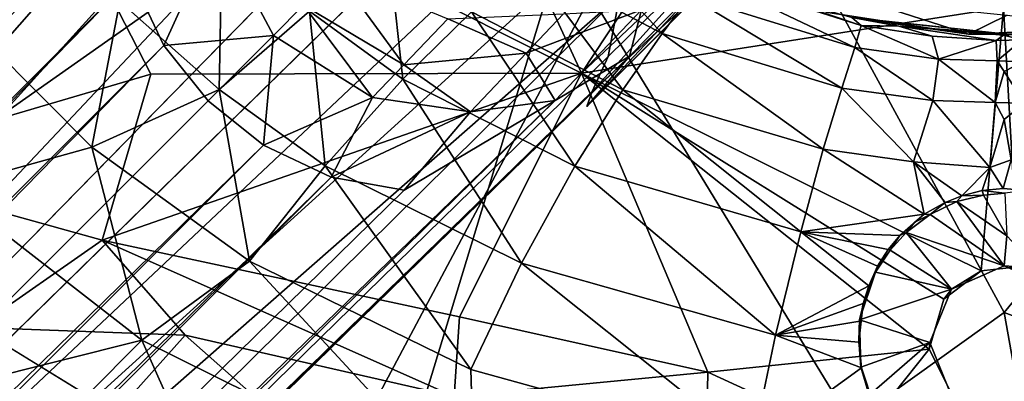
# Model space of a CAD drawing. Units: inches. Extents: x 0 to 180, y 0 to 140.
# Drawn here: x 89 to 90, y 36 to 37 of the extents above; entities that cross this region are included whole.
import ezdxf

# ---------------------------------------------------------------- set-up
doc = ezdxf.new("R2010")
doc.units = ezdxf.units.IN
doc.header["$MEASUREMENT"] = 0
doc.layers.add('SEAT-BASE', color=5, linetype='Continuous')
doc.layers.add('SEAT-UPHOLSTERY', color=5, linetype='Continuous')

# ---------------------------------------------------------------- blocks, each defined once
blk = doc.blocks.new('3AAC1104_0T')
at = {"layer": 'SEAT-BASE'}
for points in [[(-9.059, 9.2133, 2.9076), (-8.9489, 9.2542, 2.8202), (-1.1267, 1.4492, 10.0869)], [(-1.0049, 1.4711, 9.9609), (-1.1267, 1.4492, 10.0869), (-8.9489, 9.2542, 2.8202)], [(-8.9489, 9.2542, 2.8202), (-8.8466, 9.2511, 2.6871), (-0.7339, 1.301, 9.9514)], [(-0.7339, 1.301, 9.9514), (-1.0049, 1.4711, 9.9609), (-8.9489, 9.2542, 2.8202)], [(-0.8073, 1.4233, 9.6513), (-0.7339, 1.301, 9.9514), (-8.8466, 9.2511, 2.6871)], [(-8.8466, 9.2511, 2.6871), (-8.7737, 9.2095, 2.5425), (-0.8073, 1.4233, 9.6513)], [(-9.1519, 9.1423, 2.9352), (-9.059, 9.2133, 2.9076), (-1.2393, 1.396, 10.162)], [(-1.1267, 1.4492, 10.0869), (-1.2393, 1.396, 10.162), (-9.059, 9.2133, 2.9076)], [(-8.7737, 9.2095, 2.5425), (-8.732, 9.1365, 2.398), (-0.6915, 1.3065, 9.3577)], [(-9.223, 9.0494, 2.9076), (-9.1519, 9.1423, 2.9352), (-1.4056, 1.2297, 10.162)], [(-1.2393, 1.396, 10.162), (-1.3317, 1.3221, 10.1853), (-9.1519, 9.1423, 2.9352)], [(-1.3317, 1.3221, 10.1853), (-1.4056, 1.2297, 10.162), (-9.1519, 9.1423, 2.9352)], [(-4.8176, 4.8079, 5.4894), (-0.6456, 1.146, 9.0972), (-8.732, 9.1365, 2.398)], [(-0.6456, 1.146, 9.0972), (-0.665, 1.2482, 9.2507), (-8.732, 9.1365, 2.398)], [(-0.665, 1.2482, 9.2507), (-0.6915, 1.3065, 9.3577), (-8.732, 9.1365, 2.398)], [(-9.2638, 8.9393, 2.8202), (-9.223, 9.0494, 2.9076), (-1.4588, 1.117, 10.0869)], [(-1.4056, 1.2297, 10.162), (-1.4588, 1.117, 10.0869), (-9.223, 9.0494, 2.9076)], [(-1.4588, 1.117, 10.0869), (-1.4807, 0.9953, 9.9609), (-9.2638, 8.9393, 2.8202)], [(-9.2607, 8.8369, 2.6871), (-9.2638, 8.9393, 2.8202), (-1.3309, 0.7435, 9.9298)], [(-1.4807, 0.9953, 9.9609), (-1.3309, 0.7435, 9.9298), (-9.2638, 8.9393, 2.8202)], [(-1.3309, 0.7435, 9.9298), (-1.2571, 0.6196, 9.8027), (-9.2607, 8.8369, 2.6871)], [(-9.2191, 8.764, 2.5425), (-9.2607, 8.8369, 2.6871), (-1.2571, 0.6196, 9.8027)], [(-9.1462, 8.7224, 2.398), (-9.2191, 8.764, 2.5425), (-1.3161, 0.6819, 9.3577)], [(-9.1462, 8.7224, 2.398), (-1.1556, 0.6359, 9.0972), (-4.8176, 4.8079, 5.4894)], [(-1.2578, 0.6554, 9.2507), (-1.1556, 0.6359, 9.0972), (-9.1462, 8.7224, 2.398)], [(-1.3161, 0.6819, 9.3577), (-1.2578, 0.6554, 9.2507), (-9.1462, 8.7224, 2.398)], [(-0.6942, 0.9237, 8.8779), (-0.6556, 1.0322, 8.9661), (-4.8176, 4.8079, 5.4894)], [(-0.9333, 0.6846, 8.8779), (-0.7211, 0.6263, 8.934), (-4.8176, 4.8079, 5.4894)], [(-1.1556, 0.6359, 9.0972), (-1.0418, 0.646, 8.9661), (-4.8176, 4.8079, 5.4894)], [(-0.6556, 1.0322, 8.9661), (-0.6456, 1.146, 9.0972), (-4.8176, 4.8079, 5.4894)], [(-0.636, 0.7116, 8.9339), (-0.6942, 0.9237, 8.8779), (-4.8176, 4.8079, 5.4894)], [(-1.0418, 0.646, 8.9661), (-0.9333, 0.6846, 8.8779), (-4.8176, 4.8079, 5.4894)], [(-1.7097, 1.7076, 16.5657), (-1.5639, 1.4984, 16.5534), (-1.4411, 1.9408, 16.5787)], [(-1.4411, 1.9408, 16.5787), (-1.5639, 1.4984, 16.5534), (-1.2875, 1.4174, 16.559)], [(-1.2875, 1.4174, 16.559), (-0.7983, 1.6681, 16.593), (-1.4411, 1.9408, 16.5787)], [(-1.9155, 1.6167, 16.3564), (-1.8345, 1.8471, 16.3685), (-1.7304, 1.4328, 16.3505)], [(-1.4768, 1.7598, 16.3709), (-1.7304, 1.4328, 16.3505), (-1.8345, 1.8471, 16.3685)], [(-1.4768, 1.7598, 16.3709), (-1.4091, 1.5161, 16.3474), (-1.7304, 1.4328, 16.3505)], [(-1.4091, 1.5161, 16.3474), (-1.4768, 1.7598, 16.3709), (-1.1516, 1.7714, 16.3694)], [(-1.4091, 1.5161, 16.3474), (-1.1516, 1.7714, 16.3694), (-1.1662, 1.4693, 16.3072)], [(-1.7224, 1.3605, 16.5469), (-1.7097, 1.7076, 16.5657), (-1.8517, 1.4756, 16.5573)], [(-1.7224, 1.3605, 16.5469), (-1.5639, 1.4984, 16.5534), (-1.7097, 1.7076, 16.5657)], [(-0.7983, 1.6681, 16.593), (-1.2875, 1.4174, 16.559), (-1.2853, 0.6994, 16.5367)], [(-0.793, 0.9275, 16.567), (-0.7983, 1.6681, 16.593), (-1.2853, 0.6994, 16.5367)], [(-1.998, 1.3137, 16.3434), (-1.9155, 1.6167, 16.3564), (-1.7304, 1.4328, 16.3505)], [(-1.5987, 1.253, 16.3318), (-1.7304, 1.4328, 16.3505), (-1.4091, 1.5161, 16.3474)], [(-1.5987, 1.253, 16.3318), (-1.4091, 1.5161, 16.3474), (-1.313, 1.3034, 16.2934)], [(-1.313, 1.3034, 16.2934), (-1.4091, 1.5161, 16.3474), (-1.1662, 1.4693, 16.3072)], [(-1.6919, 0.9031, 16.5307), (-1.5639, 1.4984, 16.5534), (-1.8246, 0.9121, 16.5309)], [(-1.5639, 1.4984, 16.5534), (-1.7224, 1.3605, 16.5469), (-1.8246, 0.9121, 16.5309)], [(-1.5639, 1.4984, 16.5534), (-1.6919, 0.9031, 16.5307), (-1.2853, 0.6994, 16.5367)], [(-1.2853, 0.6994, 16.5367), (-1.2875, 1.4174, 16.559), (-1.5639, 1.4984, 16.5534)], [(-1.7224, 1.3605, 16.5469), (-1.8517, 1.4756, 16.5573), (-1.9305, 1.1249, 16.5429)], [(-1.313, 1.3034, 16.2934), (-1.1662, 1.4693, 16.3072), (-1.0511, 1.2988, 16.2139)], [(-1.2393, 1.396, 10.162), (-1.1267, 1.4492, 10.0869), (-1.045, 1.3075, 10.2513)], [(-1.7304, 1.4328, 16.3505), (-1.5987, 1.253, 16.3318), (-2.0059, 0.8773, 16.3294)], [(-1.7304, 1.4328, 16.3505), (-2.0059, 0.8773, 16.3294), (-1.998, 1.3137, 16.3434)], [(-1.3317, 1.3221, 10.1853), (-1.2393, 1.396, 10.162), (-1.2229, 1.2133, 10.3014)], [(-1.045, 1.3075, 10.2513), (-1.2229, 1.2133, 10.3014), (-1.2393, 1.396, 10.162)], [(-1.8246, 0.9121, 16.5309), (-1.7224, 1.3605, 16.5469), (-1.9305, 1.1249, 16.5429)], [(-1.4056, 1.2297, 10.162), (-1.3317, 1.3221, 10.1853), (-1.2229, 1.2133, 10.3014)], [(-1.4399, 1.1269, 16.2823), (-1.5987, 1.253, 16.3318), (-1.313, 1.3034, 16.2934)], [(-1.4399, 1.1269, 16.2823), (-1.313, 1.3034, 16.2934), (-1.1822, 1.153, 16.1996)], [(-1.1822, 1.153, 16.1996), (-1.313, 1.3034, 16.2934), (-1.0511, 1.2988, 16.2139)], [(-1.1724, 1.1628, 10.367), (-1.2229, 1.2133, 10.3014), (-1.045, 1.3075, 10.2513)], [(-1.7793, 0.884, 16.3171), (-2.0059, 0.8773, 16.3294), (-1.5987, 1.253, 16.3318)], [(-1.7793, 0.884, 16.3171), (-1.5987, 1.253, 16.3318), (-1.4399, 1.1269, 16.2823)], [(-1.4588, 1.117, 10.0869), (-1.4056, 1.2297, 10.162), (-1.326, 1.0479, 10.243)], [(-1.2229, 1.2133, 10.3014), (-1.326, 1.0479, 10.243), (-1.4056, 1.2297, 10.162)], [(-1.326, 1.0479, 10.243), (-1.2229, 1.2133, 10.3014), (-1.1724, 1.1628, 10.367)], [(-1.2958, 0.9975, 16.1882), (-1.4399, 1.1269, 16.2823), (-1.1822, 1.153, 16.1996)], [(-1.2717, 0.9956, 10.3112), (-1.326, 1.0479, 10.243), (-1.1724, 1.1628, 10.367)], [(-1.2958, 0.9975, 16.1882), (-1.1822, 1.153, 16.1996), (-1.0815, 1.0207, 16.0649)], [(-1.2717, 0.9956, 10.3112), (-1.1724, 1.1628, 10.367), (-1.1177, 1.108, 10.448)], [(-1.6021, 0.7998, 16.2669), (-1.7793, 0.884, 16.3171), (-1.4399, 1.1269, 16.2823)], [(-1.6021, 0.7998, 16.2669), (-1.4399, 1.1269, 16.2823), (-1.2958, 0.9975, 16.1882)], [(-1.4807, 0.9953, 9.9609), (-1.4588, 1.117, 10.0869), (-1.3502, 0.8847, 10.1126)], [(-1.326, 1.0479, 10.243), (-1.3502, 0.8847, 10.1126), (-1.4588, 1.117, 10.0869)], [(-1.1951, 0.9226, 10.4216), (-1.2717, 0.9956, 10.3112), (-1.1177, 1.108, 10.448)], [(-1.3502, 0.8847, 10.1126), (-1.326, 1.0479, 10.243), (-1.2717, 0.9956, 10.3112)], [(-1.1836, 0.8828, 16.053), (-1.2958, 0.9975, 16.1882), (-1.0815, 1.0207, 16.0649)], [(-1.4406, 0.7109, 16.1715), (-1.6021, 0.7998, 16.2669), (-1.2958, 0.9975, 16.1882)], [(-1.3502, 0.8847, 10.1126), (-1.3309, 0.7435, 9.9298), (-1.4807, 0.9953, 9.9609)], [(-1.4406, 0.7109, 16.1715), (-1.2958, 0.9975, 16.1882), (-1.1836, 0.8828, 16.053)], [(-1.2521, 0.7917, 10.2345), (-1.3502, 0.8847, 10.1126), (-1.2717, 0.9956, 10.3112)], [(-1.2521, 0.7917, 10.2345), (-1.2717, 0.9956, 10.3112), (-1.1951, 0.9226, 10.4216)], [(-0.793, 0.9275, 16.567), (-1.2853, 0.6994, 16.5367), (-0.7217, 0.3271, 16.5606)], [(-1.1866, 0.7296, 10.3331), (-1.2521, 0.7917, 10.2345), (-1.1951, 0.9226, 10.4216)], [(-1.7838, 0.4888, 16.5213), (-1.8246, 0.9121, 16.5309), (-1.9911, 0.4927, 16.5261)], [(-1.6919, 0.9031, 16.5307), (-1.8246, 0.9121, 16.5309), (-1.7838, 0.4888, 16.5213)], [(-1.6919, 0.9031, 16.5307), (-1.7838, 0.4888, 16.5213), (-1.2853, 0.6994, 16.5367)], [(-1.9089, 0.4152, 16.3067), (-2.0059, 0.8773, 16.3294), (-1.7793, 0.884, 16.3171)], [(-1.9089, 0.4152, 16.3067), (-1.7793, 0.884, 16.3171), (-1.6021, 0.7998, 16.2669)], [(-1.3135, 0.6309, 16.0351), (-1.4406, 0.7109, 16.1715), (-1.1836, 0.8828, 16.053)], [(-1.3309, 0.7435, 9.9298), (-1.3502, 0.8847, 10.1126), (-1.2521, 0.7917, 10.2345)], [(-1.3135, 0.6309, 16.0351), (-1.1836, 0.8828, 16.053), (-1.1011, 0.7898, 15.8785)], [(-1.722, 0.376, 16.2559), (-1.9089, 0.4152, 16.3067), (-1.6021, 0.7998, 16.2669)], [(-1.722, 0.376, 16.2559), (-1.6021, 0.7998, 16.2669), (-1.4406, 0.7109, 16.1715)], [(-1.1798, 0.5994, 10.1145), (-1.3309, 0.7435, 9.9298), (-1.2521, 0.7917, 10.2345)], [(-1.2194, 0.5651, 15.8599), (-1.3135, 0.6309, 16.0351), (-1.1011, 0.7898, 15.8785)], [(-1.1798, 0.5994, 10.1145), (-1.2521, 0.7917, 10.2345), (-1.1866, 0.7296, 10.3331)], [(-1.2194, 0.5651, 15.8599), (-1.1011, 0.7898, 15.8785), (-1.0462, 0.7255, 15.6723)], [(-1.2571, 0.6196, 9.8027), (-1.3309, 0.7435, 9.9298), (-1.1798, 0.5994, 10.1145)], [(-1.1572, 0.5194, 15.654), (-1.2194, 0.5651, 15.8599), (-1.0462, 0.7255, 15.6723)], [(-1.5498, 0.3343, 16.1595), (-1.722, 0.376, 16.2559), (-1.4406, 0.7109, 16.1715)], [(-1.5498, 0.3343, 16.1595), (-1.4406, 0.7109, 16.1715), (-1.3135, 0.6309, 16.0351)], [(-1.7838, 0.4888, 16.5213), (-1.7456, 0.1201, 16.5185), (-1.2853, 0.6994, 16.5367)], [(-1.2853, 0.6994, 16.5367), (-1.7456, 0.1201, 16.5185), (-1.662, 0.0955, 16.5201)], [(-1.662, 0.0955, 16.5201), (-1.6153, 0.0336, 16.5209), (-1.2853, 0.6994, 16.5367)], [(-1.2853, 0.6994, 16.5367), (-1.6153, 0.0336, 16.5209), (-1.176, -0.0037, 16.5343)], [(-1.0026, 0.3534, 9.9153), (-1.341, 0.6909, 9.5399), (-1.0713, 0.4376, 10.0278)], [(-1.3161, 0.6819, 9.3577), (-1.341, 0.6909, 9.5399), (-1.1378, 0.4892, 9.6697)], [(-0.9813, 0.3321, 9.8493), (-1.341, 0.6909, 9.5399), (-1.0026, 0.3534, 9.9153)], [(-1.341, 0.6909, 9.5399), (-1.2571, 0.6196, 9.8027), (-1.0713, 0.4376, 10.0278)], [(-0.9813, 0.3321, 9.8493), (-1.1378, 0.4892, 9.6697), (-1.341, 0.6909, 9.5399)], [(-1.176, -0.0037, 16.5343), (-0.7764, 0.1594, 16.556), (-1.2853, 0.6994, 16.5367)], [(-0.7764, 0.1594, 16.556), (-0.7217, 0.3271, 16.5606), (-1.2853, 0.6994, 16.5367)], [(-1.1378, 0.4892, 9.6697), (-1.0287, 0.4223, 9.4686), (-1.3161, 0.6819, 9.3577)], [(-1.2578, 0.6554, 9.2507), (-1.3161, 0.6819, 9.3577), (-1.0287, 0.4223, 9.4686)], [(-1.1556, 0.6359, 9.0972), (-1.2578, 0.6554, 9.2507), (-1.0287, 0.4223, 9.4686)], [(-1.4125, 0.2966, 16.022), (-1.5498, 0.3343, 16.1595), (-1.3135, 0.6309, 16.0351)], [(-1.4125, 0.2966, 16.022), (-1.3135, 0.6309, 16.0351), (-1.2194, 0.5651, 15.8599)], [(-1.0713, 0.4376, 10.0278), (-1.2571, 0.6196, 9.8027), (-1.1798, 0.5994, 10.1145)], [(-1.3103, 0.2655, 15.8463), (-1.4125, 0.2966, 16.022), (-1.2194, 0.5651, 15.8599)], [(-1.3103, 0.2655, 15.8463), (-1.2194, 0.5651, 15.8599), (-1.1572, 0.5194, 15.654)], [(-1.2428, 0.244, 15.6407), (-1.3103, 0.2655, 15.8463), (-1.1572, 0.5194, 15.654)], [(-1.2428, 0.244, 15.6407), (-1.1572, 0.5194, 15.654), (-1.1223, 0.4966, 15.424)], [(-1.7838, 0.4888, 16.5213), (-1.9911, 0.4927, 16.5261), (-1.8978, 0.2411, 16.5194)], [(-1.2061, 0.2333, 15.4121), (-1.2428, 0.244, 15.6407), (-1.1223, 0.4966, 15.424)], [(-1.1223, 0.4966, 15.424), (-1.1395, 0.4295, 15.204), (-1.2061, 0.2333, 15.4121)], [(-1.8978, 0.2411, 16.5194), (-1.7456, 0.1201, 16.5185), (-1.7838, 0.4888, 16.5213)], [(-1.1927, 0.2489, 15.1256), (-1.2061, 0.2333, 15.4121), (-1.1395, 0.4295, 15.204)], [(-1.722, 0.376, 16.2559), (-1.777, 0.2329, 16.2669), (-1.9089, 0.4152, 16.3067)], [(-1.8375, 0.2129, 16.2843), (-1.9089, 0.4152, 16.3067), (-1.777, 0.2329, 16.2669)], [(-1.777, 0.2329, 16.2669), (-1.722, 0.376, 16.2559), (-1.7339, 0.2372, 16.2511)], [(-1.7339, 0.2372, 16.2511), (-1.722, 0.376, 16.2559), (-1.699, 0.2355, 16.2361)], [(-1.5498, 0.3343, 16.1595), (-1.6398, 0.2209, 16.2052), (-1.722, 0.376, 16.2559)], [(-1.6694, 0.23, 16.2216), (-1.722, 0.376, 16.2559), (-1.6398, 0.2209, 16.2052)], [(-1.699, 0.2355, 16.2361), (-1.722, 0.376, 16.2559), (-1.6694, 0.23, 16.2216)], [(-1.6398, 0.2209, 16.2052), (-1.5498, 0.3343, 16.1595), (-1.6073, 0.2061, 16.1844)], [(-1.6073, 0.2061, 16.1844), (-1.5498, 0.3343, 16.1595), (-1.5796, 0.1885, 16.1641)], [(-1.5796, 0.1885, 16.1641), (-1.5498, 0.3343, 16.1595), (-1.5559, 0.1688, 16.1447)], [(-1.5559, 0.1688, 16.1447), (-1.5498, 0.3343, 16.1595), (-1.5206, 0.1282, 16.1111)], [(-1.4125, 0.2966, 16.022), (-1.5206, 0.1282, 16.1111), (-1.5498, 0.3343, 16.1595)], [(-1.4334, 0.1464, 16.0193), (-1.5206, 0.1282, 16.1111), (-1.4125, 0.2966, 16.022)], [(-1.4334, 0.1464, 16.0193), (-1.4125, 0.2966, 16.022), (-1.3103, 0.2655, 15.8463)], [(-1.1841, 0.2926, 13.9403), (-1.1651, 0.2271, 13.9086), (-1.2203, 0.0544, 13.9401)], [(-1.3311, 0.1142, 15.8426), (-1.4334, 0.1464, 16.0193), (-1.3103, 0.2655, 15.8463)], [(-1.3311, 0.1142, 15.8426), (-1.3103, 0.2655, 15.8463), (-1.2428, 0.244, 15.6407)], [(-1.1927, 0.2489, 15.1256), (-1.1932, 0.2467, 14.3219), (-1.2205, -0.01, 14.3219)], [(-1.2205, -0.01, 15.0855), (-1.1927, 0.2489, 15.1256), (-1.2205, -0.01, 14.3219)], [(-1.1927, 0.2489, 15.1256), (-1.2205, -0.01, 15.0855), (-1.2071, 0.1704, 15.1961)], [(-1.2205, -0.01, 14.3219), (-1.1932, 0.2467, 14.3219), (-1.2203, 0.0544, 13.9401)], [(-1.2071, 0.1704, 15.1961), (-1.2061, 0.2333, 15.4121), (-1.1927, 0.2489, 15.1256)], [(-1.7456, 0.1201, 16.5185), (-1.8978, 0.2411, 16.5194), (-1.8307, 0.0771, 16.5181)], [(-1.8375, 0.2129, 16.2843), (-1.777, 0.2329, 16.2669), (-1.8223, 0.2199, 16.354)], [(-1.8223, 0.2199, 16.354), (-1.7755, 0.2338, 16.3552), (-1.7346, 0.119, 16.4656)], [(-1.777, 0.2329, 16.2669), (-1.7755, 0.2338, 16.3552), (-1.8223, 0.2199, 16.354)], [(-1.7339, 0.2372, 16.2511), (-1.7311, 0.2371, 16.3349), (-1.777, 0.2329, 16.2669)], [(-1.7755, 0.2338, 16.3552), (-1.777, 0.2329, 16.2669), (-1.7311, 0.2371, 16.3349)], [(-1.7311, 0.2371, 16.3349), (-1.6967, 0.2361, 16.3578), (-1.7755, 0.2338, 16.3552)], [(-1.7755, 0.2338, 16.3552), (-1.6967, 0.2361, 16.3578), (-1.7346, 0.119, 16.4656)], [(-1.6455, 0.0829, 16.4679), (-1.7346, 0.119, 16.4656), (-1.6967, 0.2361, 16.3578)], [(-1.699, 0.2355, 16.2361), (-1.6742, 0.2309, 16.3229), (-1.7339, 0.2372, 16.2511)], [(-1.7311, 0.2371, 16.3349), (-1.7339, 0.2372, 16.2511), (-1.6742, 0.2309, 16.3229)], [(-1.6742, 0.2309, 16.3229), (-1.6967, 0.2361, 16.3578), (-1.7311, 0.2371, 16.3349)], [(-1.6694, 0.23, 16.2216), (-1.6742, 0.2309, 16.3229), (-1.699, 0.2355, 16.2361)], [(-1.6967, 0.2361, 16.3578), (-1.6173, 0.2096, 16.3595), (-1.6455, 0.0829, 16.4679)], [(-1.6173, 0.2096, 16.3595), (-1.6967, 0.2361, 16.3578), (-1.6742, 0.2309, 16.3229)], [(-1.6694, 0.23, 16.2216), (-1.6398, 0.2209, 16.2052), (-1.6742, 0.2309, 16.3229)], [(-1.6398, 0.2209, 16.2052), (-1.6173, 0.2096, 16.3595), (-1.6742, 0.2309, 16.3229)], [(-1.2625, 0.1044, 15.6369), (-1.3311, 0.1142, 15.8426), (-1.2428, 0.244, 15.6407)], [(-1.2625, 0.1044, 15.6369), (-1.2428, 0.244, 15.6407), (-1.2061, 0.2333, 15.4121)], [(-1.2239, 0.1149, 15.4095), (-1.2625, 0.1044, 15.6369), (-1.2061, 0.2333, 15.4121)], [(-1.2061, 0.2333, 15.4121), (-1.2071, 0.1704, 15.1961), (-1.2239, 0.1149, 15.4095)], [(-1.7346, 0.119, 16.4656), (-1.8236, 0.0829, 16.4633), (-1.8223, 0.2199, 16.354)], [(-1.6073, 0.2061, 16.1844), (-1.6173, 0.2096, 16.3595), (-1.6398, 0.2209, 16.2052)], [(-1.189, -0.01, 13.9086), (-1.2203, 0.0544, 13.9401), (-1.1651, 0.2271, 13.9086)], [(-1.6173, 0.2096, 16.3595), (-1.5805, 0.1852, 16.3603), (-1.6455, 0.0829, 16.4679)], [(-1.5796, 0.1885, 16.1641), (-1.5805, 0.1852, 16.3603), (-1.6173, 0.2096, 16.3595)], [(-1.6073, 0.2061, 16.1844), (-1.5796, 0.1885, 16.1641), (-1.6173, 0.2096, 16.3595)], [(-1.5805, 0.1852, 16.3603), (-1.5514, 0.1587, 16.3618), (-1.6455, 0.0829, 16.4679)], [(-1.5796, 0.1885, 16.1641), (-1.5559, 0.1688, 16.1447), (-1.5805, 0.1852, 16.3603)], [(-1.5559, 0.1688, 16.1447), (-1.5514, 0.1587, 16.3618), (-1.5805, 0.1852, 16.3603)], [(-1.5559, 0.1688, 16.1447), (-1.5342, 0.1441, 16.167), (-1.5514, 0.1587, 16.3618)], [(-1.5559, 0.1688, 16.1447), (-1.5206, 0.1282, 16.1111), (-1.5342, 0.1441, 16.167)], [(-1.2239, 0.1149, 15.4095), (-1.2071, 0.1704, 15.1961), (-1.2312, 0.0085, 15.4173)], [(-1.2222, -0.0039, 15.3036), (-1.2312, 0.0085, 15.4173), (-1.2071, 0.1704, 15.1961)], [(-1.2222, -0.0039, 15.3036), (-1.2071, 0.1704, 15.1961), (-1.2205, -0.01, 15.0855)], [(-1.6067, -0.005, 16.4689), (-1.6455, 0.0829, 16.4679), (-1.5514, 0.1587, 16.3618)], [(-1.5514, 0.1587, 16.3618), (-1.5211, 0.1183, 16.3621), (-1.6067, -0.005, 16.4689)], [(-1.5211, 0.1183, 16.3621), (-1.5514, 0.1587, 16.3618), (-1.5342, 0.1441, 16.167)], [(-1.5206, 0.1282, 16.1111), (-1.5211, 0.1183, 16.3621), (-1.5342, 0.1441, 16.167)], [(-1.5206, 0.1282, 16.1111), (-1.4334, 0.1464, 16.0193), (-1.5009, 0.0935, 16.0905)], [(-1.5009, 0.0935, 16.0905), (-1.4334, 0.1464, 16.0193), (-1.4898, 0.0659, 16.0775)], [(-1.443, 0.0189, 16.0216), (-1.4898, 0.0659, 16.0775), (-1.4334, 0.1464, 16.0193)], [(-1.443, 0.0189, 16.0216), (-1.4334, 0.1464, 16.0193), (-1.3311, 0.1142, 15.8426)], [(-1.5211, 0.1183, 16.3621), (-1.4997, 0.0742, 16.3626), (-1.6067, -0.005, 16.4689)], [(-1.5206, 0.1282, 16.1111), (-1.5009, 0.0935, 16.0905), (-1.5211, 0.1183, 16.3621)], [(-1.5009, 0.0935, 16.0905), (-1.4997, 0.0742, 16.3626), (-1.5211, 0.1183, 16.3621)], [(-1.3346, 0.0102, 15.8397), (-1.443, 0.0189, 16.0216), (-1.3311, 0.1142, 15.8426)], [(-1.3346, 0.0102, 15.8397), (-1.3311, 0.1142, 15.8426), (-1.2625, 0.1044, 15.6369)], [(-1.2652, 0.0067, 15.6305), (-1.3346, 0.0102, 15.8397), (-1.2625, 0.1044, 15.6369)], [(-1.2652, 0.0067, 15.6305), (-1.2625, 0.1044, 15.6369), (-1.2312, 0.0085, 15.4173)], [(-1.2312, 0.0085, 15.4173), (-1.2625, 0.1044, 15.6369), (-1.2239, 0.1149, 15.4095)], [(-1.6153, 0.0336, 16.5209), (-1.662, 0.0955, 16.5201), (-1.6455, 0.0829, 16.4679)], [(-1.4898, 0.0659, 16.0775), (-1.4997, 0.0742, 16.3626), (-1.5009, 0.0935, 16.0905)], [(-1.5565, -0.0092, 16.4239), (-1.6067, -0.005, 16.4689), (-1.4997, 0.0742, 16.3626)], [(-1.4997, 0.0742, 16.3626), (-1.4888, 0.0298, 16.363), (-1.5565, -0.0092, 16.4239)], [(-1.4898, 0.0659, 16.0775), (-1.4888, 0.0298, 16.363), (-1.4997, 0.0742, 16.3626)], [(-1.4813, 0.0317, 16.0671), (-1.4888, 0.0298, 16.363), (-1.4898, 0.0659, 16.0775)], [(-1.4898, 0.0659, 16.0775), (-1.443, 0.0189, 16.0216), (-1.4813, 0.0317, 16.0671)], [(-1.2203, 0.0544, 13.9401), (-1.2104, -0.1748, 13.9399), (-1.2205, -0.01, 14.3219)], [(-1.2203, 0.0544, 13.9401), (-1.189, -0.01, 13.9086), (-1.2104, -0.1748, 13.9399)], [(-1.6153, 0.0336, 16.5209), (-1.6085, -0.0282, 16.5212), (-1.176, -0.0037, 16.5343)], [(-1.4857, -0.0062, 16.3629), (-1.5565, -0.0092, 16.4239), (-1.4888, 0.0298, 16.363)], [(-1.4888, 0.0298, 16.363), (-1.4813, 0.0317, 16.0671), (-1.4857, -0.0062, 16.3629)], [(-1.4813, 0.0317, 16.0671), (-1.443, 0.0189, 16.0216), (-1.4779, -0.0035, 16.0629)], [(-1.4779, -0.0035, 16.0629), (-1.443, 0.0189, 16.0216), (-1.43, -0.0164, 16.0055)], [(-1.43, -0.0164, 16.0055), (-1.443, 0.0189, 16.0216), (-1.3629, -0.0047, 15.8975)], [(-1.3346, 0.0102, 15.8397), (-1.3629, -0.0047, 15.8975), (-1.443, 0.0189, 16.0216)], [(-1.3346, 0.0102, 15.8397), (-1.3358, -0.0389, 15.8424), (-1.3629, -0.0047, 15.8975)], [(-1.2827, -0.0047, 15.6959), (-1.3358, -0.0389, 15.8424), (-1.3346, 0.0102, 15.8397)], [(-1.2652, 0.0067, 15.6305), (-1.2827, -0.0047, 15.6959), (-1.3346, 0.0102, 15.8397)], [(-1.2652, 0.0067, 15.6305), (-1.2669, -0.0362, 15.6369), (-1.2827, -0.0047, 15.6959)], [(-1.2669, -0.0362, 15.6369), (-1.2652, 0.0067, 15.6305), (-1.2299, -0.0348, 15.4087)], [(-1.2312, 0.0085, 15.4173), (-1.2299, -0.0348, 15.4087), (-1.2652, 0.0067, 15.6305)], [(-1.2222, -0.0039, 15.3036), (-1.2299, -0.0348, 15.4087), (-1.2312, 0.0085, 15.4173)], [(-1.6455, -0.0929, 16.4679), (-1.6067, -0.005, 16.4689), (-1.5565, -0.0092, 16.4239)], [(-1.176, -0.0037, 16.5343), (-1.6085, -0.0282, 16.5212), (-1.2871, -0.6905, 16.5362)], [(-1.4779, -0.0035, 16.0629), (-1.43, -0.0164, 16.0055), (-1.4814, -0.0422, 16.0671)], [(-1.43, -0.0164, 16.0055), (-1.3629, -0.0047, 15.8975), (-1.3358, -0.0389, 15.8424)], [(-1.3358, -0.0389, 15.8424), (-1.2827, -0.0047, 15.6959), (-1.2669, -0.0362, 15.6369)], [(-1.2871, -0.6905, 16.5362), (-0.7751, -0.1662, 16.5561), (-1.176, -0.0037, 16.5343)], [(-1.215, -0.1249, 15.1952), (-1.2299, -0.0348, 15.4087), (-1.2222, -0.0039, 15.3036)], [(-1.215, -0.1249, 15.1952), (-1.2222, -0.0039, 15.3036), (-1.2205, -0.01, 15.0855)]]:
    blk.add_3dface(points, dxfattribs=at)
for points, invisible_edges in [([(-0.6915, 1.3065, 9.3577), (-0.7263, 1.3557, 9.4637), (-8.7737, 9.2095, 2.5425)], 2), ([(-0.7263, 1.3557, 9.4637), (-0.8073, 1.4233, 9.6513), (-8.7737, 9.2095, 2.5425)], 12), ([(-1.341, 0.6909, 9.5399), (-1.3161, 0.6819, 9.3577), (-9.2191, 8.764, 2.5425)], 12), ([(-1.2571, 0.6196, 9.8027), (-1.341, 0.6909, 9.5399), (-9.2191, 8.764, 2.5425)], 2), ([(-0.7211, 0.6263, 8.934), (-0.7943, 0.7847, 8.8289), (-4.8176, 4.8079, 5.4894)], 2), ([(-0.7943, 0.7847, 8.8289), (-0.636, 0.7116, 8.9339), (-4.8176, 4.8079, 5.4894)], 12), ([(-1.8517, 1.4756, 16.5573), (-1.7097, 1.7076, 16.5657), (-2.2668, 1.7679, 16.5992)], 12), ([(-1.1841, 0.2926, 13.9403), (-1.2203, 0.0544, 13.9401), (-1.1932, 0.2467, 14.3219)], 12), ([(-1.7456, 0.1201, 16.5185), (-1.8307, 0.0771, 16.5181), (-1.8236, 0.0829, 16.4633)], 12), ([(-1.8236, 0.0829, 16.4633), (-1.7346, 0.119, 16.4656), (-1.7456, 0.1201, 16.5185)], 12), ([(-1.662, 0.0955, 16.5201), (-1.7456, 0.1201, 16.5185), (-1.7346, 0.119, 16.4656)], 12), ([(-1.7346, 0.119, 16.4656), (-1.6455, 0.0829, 16.4679), (-1.662, 0.0955, 16.5201)], 12), ([(-1.6455, 0.0829, 16.4679), (-1.6067, -0.005, 16.4689), (-1.6153, 0.0336, 16.5209)], 2), ([(-1.6085, -0.0282, 16.5212), (-1.6153, 0.0336, 16.5209), (-1.6067, -0.005, 16.4689)], 2), ([(-1.4779, -0.0035, 16.0629), (-1.4857, -0.0062, 16.3629), (-1.4813, 0.0317, 16.0671)], 1), ([(-1.6067, -0.005, 16.4689), (-1.6455, -0.0929, 16.4679), (-1.6085, -0.0282, 16.5212)], 2), ([(-1.4857, -0.0062, 16.3629), (-1.4779, -0.0035, 16.0629), (-1.4814, -0.0422, 16.0671)], 1)]:
    blk.add_3dface(points, dxfattribs=dict(at, invisible_edges=invisible_edges))
at = {"layer": 'SEAT-UPHOLSTERY'}
for points in [[(4.9598, 7.0446, 18.0106), (5.088, 7.0676, 18.0228), (-1.4266, -3.7183, 16.7438)], [(-2.6864, 3.3272, 17.6726), (-2.7624, 1.5376, 17.5768), (-1.1658, 3.2511, 17.6689)], [(-1.1561, 0.684, 17.5422), (-1.1658, 3.2511, 17.6689), (-2.7624, 1.5376, 17.5768)], [(-2.5295, 1.1749, 16.5896), (-2.0163, 2.4957, 16.6361), (-1.5341, 1.9206, 16.6071)], [(-2.5295, 1.1749, 16.5896), (-1.5341, 1.9206, 16.6071), (-0.5962, 0.5867, 16.6128)], [(-0.1081, 1.7565, 16.6934), (-0.5962, 0.5867, 16.6128), (-1.5341, 1.9206, 16.6071)], [(-2.7624, 1.5376, 17.5768), (-2.7965, -0.3171, 17.5472), (-1.1561, 0.684, 17.5422)], [(-2.5392, -0.1579, 16.5734), (-2.5295, 1.1749, 16.5896), (-1.6843, -0.0048, 16.5593)], [(-0.5962, 0.5867, 16.6128), (-1.6843, -0.0048, 16.5593), (-2.5295, 1.1749, 16.5896)], [(-1.1638, -1.928, 17.5819), (-1.1561, 0.684, 17.5422), (-2.7965, -0.3171, 17.5472)], [(-0.5962, 0.5867, 16.6128), (-0.5884, -0.9077, 16.6216), (-1.6843, -0.0048, 16.5593)], [(-2.3541, -1.7799, 16.6011), (-2.5392, -0.1579, 16.5734), (-1.6843, -0.0048, 16.5593)], [(-2.3541, -1.7799, 16.6011), (-1.6843, -0.0048, 16.5593), (-0.5884, -0.9077, 16.6216)]]:
    blk.add_3dface(points, dxfattribs=at)

msp = doc.modelspace()

# ---------------------------------------------------------------- block references
at = {"rotation": 90}
msp.add_blockref('3AAC1104_0T', (90.3096, 38.1427), dxfattribs=at)

doc.saveas('drawing.dxf')
